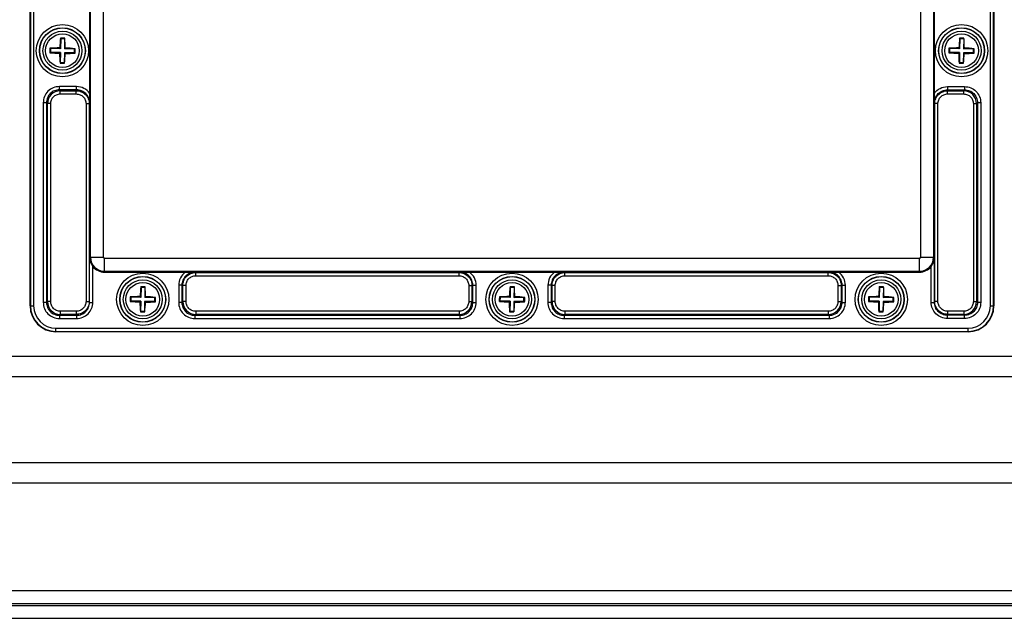
# Model space of a CAD drawing. Units: inches. Extents: x 197 to 15967, y -8417 to 4933.
# Drawn here: x 14629 to 14781, y -8024 to -7931 of the extents above; entities that cross this region are included whole.
import ezdxf

# ---------------------------------------------------------------- set-up
doc = ezdxf.new("R2010")
doc.units = ezdxf.units.IN
doc.layers.add('02___PRT_ALL_AXES', color=7, linetype='Continuous')

msp = doc.modelspace()

# ---------------------------------------------------------------- linework, layer by layer
at = {"color": 7, "linetype": 'Continuous'}
for p, q in [((14630.56, -7975.37), (14630.56, -7786.57)), ((14630.61, -7786.57), (14630.61, -7975.37)), ((14631.11, -7786.57), (14631.11, -7975.37)), ((14778.81, -7975.37), (14778.81, -7786.57)), ((14779.31, -7975.37), (14779.31, -7786.57)), ((14779.36, -7786.57), (14779.36, -7975.37)), ((14768.03, -7794.07), (14768.03, -7967.87)), ((14770.03, -7794.07), (14770.03, -7967.87)), ((14639.88, -7967.87), (14639.88, -7922.97)), ((14641.88, -7967.87), (14641.88, -7922.97)), ((14639.75, -7929.41), (14639.75, -7942.53)), ((14770.16, -7942.53), (14770.16, -7929.41)), ((14635.29, -7934.12), (14635.25, -7934.03)), ((14635.29, -7934.12), (14635.26, -7935.67)), ((14635.89, -7934.13), (14635.29, -7934.12)), ((14635.89, -7934.13), (14635.86, -7935.68)), ((14635.89, -7934.13), (14635.93, -7934.04)), ((14774.09, -7934.12), (14774.05, -7934.03)), ((14774.09, -7934.12), (14774.06, -7935.67)), ((14774.69, -7934.13), (14774.09, -7934.12)), ((14774.69, -7934.13), (14774.66, -7935.68)), ((14774.69, -7934.13), (14774.73, -7934.04)), ((14633.71, -7935.64), (14633.61, -7935.61)), ((14633.71, -7935.64), (14633.7, -7936.24)), ((14635.26, -7935.67), (14633.71, -7935.64)), ((14635.26, -7935.67), (14635.14, -7935.54)), ((14635.86, -7935.68), (14635.99, -7935.56)), ((14637.41, -7935.7), (14635.86, -7935.68)), ((14637.4, -7936.3), (14637.41, -7935.7)), ((14637.41, -7935.7), (14637.51, -7935.67)), ((14772.51, -7935.64), (14772.41, -7935.61)), ((14772.51, -7935.64), (14772.5, -7936.24)), ((14774.06, -7935.67), (14772.51, -7935.64)), ((14774.06, -7935.67), (14773.94, -7935.54)), ((14774.66, -7935.68), (14774.79, -7935.56)), ((14776.21, -7935.7), (14774.66, -7935.68)), ((14776.2, -7936.3), (14776.21, -7935.7)), ((14776.21, -7935.7), (14776.31, -7935.67)), ((14633.7, -7936.24), (14633.6, -7936.28)), ((14635.25, -7936.27), (14633.7, -7936.24)), ((14635.25, -7936.27), (14635.13, -7936.39)), ((14635.25, -7936.27), (14635.23, -7937.82)), ((14635.85, -7936.28), (14635.83, -7937.83)), ((14637.4, -7936.3), (14635.85, -7936.28)), ((14635.85, -7936.28), (14635.97, -7936.4)), ((14637.4, -7936.3), (14637.5, -7936.34)), ((14772.5, -7936.24), (14772.4, -7936.28)), ((14774.05, -7936.27), (14772.5, -7936.24)), ((14774.05, -7936.27), (14773.93, -7936.39)), ((14774.05, -7936.27), (14774.03, -7937.82)), ((14774.65, -7936.28), (14774.63, -7937.83)), ((14776.2, -7936.3), (14774.65, -7936.28)), ((14774.65, -7936.28), (14774.77, -7936.4)), ((14776.2, -7936.3), (14776.3, -7936.34)), ((14635.23, -7937.82), (14635.19, -7937.91)), ((14635.83, -7937.83), (14635.23, -7937.82)), ((14635.83, -7937.83), (14635.86, -7937.92)), ((14774.03, -7937.82), (14773.99, -7937.91)), ((14774.63, -7937.83), (14774.03, -7937.82)), ((14774.63, -7937.83), (14774.66, -7937.92)), ((14637.75, -7941.52), (14635.09, -7941.52)), ((14635.09, -7942.01), (14635.09, -7941.52)), ((14637.75, -7942.01), (14637.75, -7941.52)), ((14772.17, -7941.52), (14774.83, -7941.52)), ((14772.17, -7941.52), (14772.17, -7942.01)), ((14774.83, -7941.52), (14774.83, -7942.01)), ((14637.75, -7942.01), (14635.09, -7942.01)), ((14635.09, -7942.01), (14635.23, -7942.15)), ((14635.23, -7942.15), (14637.7, -7942.15)), ((14635.23, -7942.65), (14635.23, -7942.15)), ((14635.23, -7942.65), (14637.7, -7942.65)), ((14637.75, -7942.01), (14637.7, -7942.15)), ((14637.7, -7942.65), (14637.7, -7942.15)), ((14639.75, -7942.53), (14639.74, -7944.02)), ((14770.17, -7944.02), (14770.16, -7942.53)), ((14772.17, -7942.01), (14774.83, -7942.01)), ((14772.17, -7942.01), (14772.21, -7942.15)), ((14772.21, -7942.15), (14774.69, -7942.15)), ((14772.21, -7942.65), (14772.21, -7942.15)), ((14772.21, -7942.65), (14774.69, -7942.65)), ((14774.83, -7942.01), (14774.69, -7942.15)), ((14774.69, -7942.65), (14774.69, -7942.15)), ((14633.1, -7944.01), (14632.6, -7944.01)), ((14632.6, -7944.01), (14632.6, -7974.84)), ((14633.1, -7944.01), (14633.24, -7944.14)), ((14633.1, -7944.01), (14633.1, -7974.84)), ((14633.74, -7944.14), (14633.24, -7944.14)), ((14633.24, -7974.7), (14633.24, -7944.14)), ((14633.74, -7974.7), (14633.74, -7944.14)), ((14639.2, -7944.15), (14639.7, -7944.15)), ((14639.2, -7944.15), (14639.2, -7974.69)), ((14639.74, -7944.02), (14639.7, -7944.15)), ((14639.7, -7944.15), (14639.7, -7974.69)), ((14770.17, -7944.02), (14770.21, -7944.15)), ((14770.71, -7944.15), (14770.21, -7944.15)), ((14770.21, -7974.69), (14770.21, -7944.15)), ((14770.71, -7974.69), (14770.71, -7944.15)), ((14776.18, -7944.14), (14776.68, -7944.14)), ((14776.18, -7944.14), (14776.18, -7974.7)), ((14776.82, -7944.01), (14776.68, -7944.14)), ((14776.68, -7944.14), (14776.68, -7974.7)), ((14777.32, -7944.01), (14776.82, -7944.01)), ((14776.82, -7944.01), (14776.82, -7974.84)), ((14777.32, -7944.01), (14777.32, -7974.84)), ((14639.74, -7967.87), (14641.88, -7967.87)), ((14639.74, -7974.83), (14639.74, -7967.87)), ((14640.24, -7974.83), (14640.24, -7969.29)), ((14767.86, -7968.05), (14642.06, -7968.05)), ((14642.06, -7970.18), (14642.06, -7968.05)), ((14767.86, -7970.18), (14767.86, -7968.05)), ((14768.03, -7967.87), (14770.17, -7967.87)), ((14769.67, -7974.83), (14769.67, -7969.29)), ((14770.17, -7974.83), (14770.17, -7967.87)), ((14767.86, -7970.05), (14642.06, -7970.05)), ((14642.06, -7970.18), (14654.52, -7970.18)), ((14654.52, -7970.18), (14656, -7970.19)), ((14656, -7970.19), (14656.14, -7970.23)), ((14656.14, -7970.23), (14696.78, -7970.23)), ((14656.14, -7970.73), (14656.14, -7970.23)), ((14656.14, -7970.73), (14696.78, -7970.73)), ((14696.91, -7970.19), (14696.78, -7970.23)), ((14696.78, -7970.73), (14696.78, -7970.23)), ((14696.91, -7970.19), (14698.4, -7970.18)), ((14698.4, -7970.18), (14711.52, -7970.18)), ((14711.52, -7970.18), (14713, -7970.19)), ((14713, -7970.19), (14713.14, -7970.23)), ((14713.14, -7970.23), (14753.78, -7970.23)), ((14713.14, -7970.73), (14713.14, -7970.23)), ((14713.14, -7970.73), (14753.78, -7970.73)), ((14753.91, -7970.19), (14753.78, -7970.23)), ((14753.78, -7970.73), (14753.78, -7970.23)), ((14753.91, -7970.19), (14755.4, -7970.18)), ((14755.4, -7970.18), (14767.52, -7970.18)), ((14757.4, -7970.18), (14767.86, -7970.18)), ((14654, -7972.19), (14653.5, -7972.19)), ((14653.5, -7972.19), (14653.5, -7974.84)), ((14654, -7972.19), (14654.14, -7972.23)), ((14654, -7972.19), (14654, -7974.84)), ((14654.64, -7972.23), (14654.14, -7972.23)), ((14654.14, -7974.7), (14654.14, -7972.23)), ((14654.64, -7974.7), (14654.64, -7972.23)), ((14698.28, -7972.23), (14698.78, -7972.23)), ((14698.28, -7972.23), (14698.28, -7974.7)), ((14698.92, -7972.19), (14698.78, -7972.23)), ((14698.78, -7972.23), (14698.78, -7974.7)), ((14698.92, -7972.19), (14699.42, -7972.19)), ((14698.92, -7974.84), (14698.92, -7972.19)), ((14699.42, -7974.84), (14699.42, -7972.19)), ((14711, -7972.19), (14710.5, -7972.19)), ((14710.5, -7972.19), (14710.5, -7974.84)), ((14711, -7972.19), (14711.14, -7972.23)), ((14711, -7972.19), (14711, -7974.84)), ((14711.64, -7972.23), (14711.14, -7972.23)), ((14711.14, -7974.7), (14711.14, -7972.23)), ((14711.64, -7974.7), (14711.64, -7972.23)), ((14755.28, -7972.23), (14755.78, -7972.23)), ((14755.28, -7972.23), (14755.28, -7974.7)), ((14755.92, -7972.19), (14755.78, -7972.23)), ((14755.78, -7972.23), (14755.78, -7974.7)), ((14755.92, -7972.19), (14756.42, -7972.19)), ((14755.92, -7974.84), (14755.92, -7972.19)), ((14756.42, -7974.84), (14756.42, -7972.19)), ((14647.69, -7972.52), (14647.65, -7972.43)), ((14647.69, -7972.52), (14647.66, -7974.07)), ((14648.29, -7972.53), (14647.69, -7972.52)), ((14648.29, -7972.53), (14648.26, -7974.08)), ((14648.29, -7972.53), (14648.33, -7972.44)), ((14704.69, -7972.52), (14704.65, -7972.43)), ((14704.69, -7972.52), (14704.66, -7974.07)), ((14705.29, -7972.53), (14704.69, -7972.52)), ((14705.29, -7972.53), (14705.26, -7974.08)), ((14705.29, -7972.53), (14705.33, -7972.44)), ((14761.69, -7972.52), (14761.65, -7972.43)), ((14761.69, -7972.52), (14761.66, -7974.07)), ((14762.29, -7972.53), (14761.69, -7972.52)), ((14762.29, -7972.53), (14762.26, -7974.08)), ((14762.29, -7972.53), (14762.33, -7972.44)), ((14630.56, -7975.37), (14631.11, -7975.37)), ((14633.1, -7974.84), (14632.6, -7974.84)), ((14633.1, -7974.84), (14633.24, -7974.7)), ((14633.74, -7974.7), (14633.24, -7974.7)), ((14639.2, -7974.69), (14639.7, -7974.69)), ((14639.74, -7974.83), (14640.24, -7974.83)), ((14646.1, -7974.64), (14646, -7974.68)), ((14646.11, -7974.04), (14646.01, -7974.01)), ((14646.11, -7974.04), (14646.1, -7974.64)), ((14647.65, -7974.67), (14646.1, -7974.64)), ((14647.66, -7974.07), (14646.11, -7974.04)), ((14647.65, -7974.67), (14647.53, -7974.79)), ((14647.66, -7974.07), (14647.54, -7973.94)), ((14647.65, -7974.67), (14647.63, -7976.22)), ((14648.25, -7974.68), (14648.23, -7976.23)), ((14649.8, -7974.7), (14648.25, -7974.68)), ((14648.25, -7974.68), (14648.37, -7974.8)), ((14648.26, -7974.08), (14648.39, -7973.96)), ((14649.81, -7974.1), (14648.26, -7974.08)), ((14649.8, -7974.7), (14649.81, -7974.1)), ((14649.8, -7974.7), (14649.9, -7974.74)), ((14649.81, -7974.1), (14649.91, -7974.07)), ((14654, -7974.84), (14653.5, -7974.84)), ((14654, -7974.84), (14654.14, -7974.7)), ((14654.64, -7974.7), (14654.14, -7974.7)), ((14698.28, -7974.7), (14698.78, -7974.7)), ((14698.92, -7974.84), (14698.78, -7974.7)), ((14698.92, -7974.84), (14699.42, -7974.84)), ((14703.1, -7974.64), (14703, -7974.68)), ((14703.11, -7974.04), (14703.01, -7974.01)), ((14703.11, -7974.04), (14703.1, -7974.64)), ((14704.65, -7974.67), (14703.1, -7974.64)), ((14704.66, -7974.07), (14703.11, -7974.04)), ((14704.65, -7974.67), (14704.53, -7974.79)), ((14704.66, -7974.07), (14704.54, -7973.94)), ((14704.65, -7974.67), (14704.63, -7976.22)), ((14705.25, -7974.68), (14705.23, -7976.23)), ((14706.8, -7974.7), (14705.25, -7974.68)), ((14705.25, -7974.68), (14705.37, -7974.8)), ((14705.26, -7974.08), (14705.39, -7973.96)), ((14706.81, -7974.1), (14705.26, -7974.08)), ((14706.8, -7974.7), (14706.81, -7974.1)), ((14706.8, -7974.7), (14706.9, -7974.74)), ((14706.81, -7974.1), (14706.91, -7974.07)), ((14711, -7974.84), (14710.5, -7974.84)), ((14711, -7974.84), (14711.14, -7974.7)), ((14711.64, -7974.7), (14711.14, -7974.7)), ((14755.28, -7974.7), (14755.78, -7974.7)), ((14755.92, -7974.84), (14755.78, -7974.7)), ((14755.92, -7974.84), (14756.42, -7974.84)), ((14760.1, -7974.64), (14760, -7974.68)), ((14760.11, -7974.04), (14760.01, -7974.01)), ((14760.11, -7974.04), (14760.1, -7974.64)), ((14761.65, -7974.67), (14760.1, -7974.64)), ((14761.66, -7974.07), (14760.11, -7974.04)), ((14761.65, -7974.67), (14761.53, -7974.79)), ((14761.66, -7974.07), (14761.54, -7973.94)), ((14761.65, -7974.67), (14761.63, -7976.22)), ((14762.25, -7974.68), (14762.23, -7976.23)), ((14763.8, -7974.7), (14762.25, -7974.68)), ((14762.25, -7974.68), (14762.37, -7974.8)), ((14762.26, -7974.08), (14762.39, -7973.96)), ((14763.81, -7974.1), (14762.26, -7974.08)), ((14763.8, -7974.7), (14763.81, -7974.1)), ((14763.8, -7974.7), (14763.9, -7974.74)), ((14763.81, -7974.1), (14763.91, -7974.07)), ((14769.67, -7974.83), (14770.17, -7974.83)), ((14770.71, -7974.69), (14770.21, -7974.69)), ((14776.18, -7974.7), (14776.68, -7974.7)), ((14776.82, -7974.84), (14776.68, -7974.7)), ((14777.32, -7974.84), (14776.82, -7974.84)), ((14778.81, -7975.37), (14779.36, -7975.37)), ((14635.09, -7976.83), (14635.23, -7976.69)), ((14635.09, -7976.83), (14637.75, -7976.83)), ((14635.09, -7976.83), (14635.09, -7977.33)), ((14637.7, -7976.2), (14635.23, -7976.2)), ((14635.23, -7976.2), (14635.23, -7976.69)), ((14637.7, -7976.69), (14635.23, -7976.69)), ((14637.7, -7976.2), (14637.7, -7976.69)), ((14637.75, -7976.83), (14637.7, -7976.69)), ((14637.75, -7976.83), (14637.75, -7977.33)), ((14647.63, -7976.22), (14647.59, -7976.31)), ((14648.23, -7976.23), (14647.63, -7976.22)), ((14648.23, -7976.23), (14648.26, -7976.32)), ((14655.99, -7976.83), (14656.13, -7976.69)), ((14655.99, -7976.83), (14696.93, -7976.83)), ((14655.99, -7976.83), (14655.99, -7977.33)), ((14696.79, -7976.2), (14656.13, -7976.2)), ((14656.13, -7976.2), (14656.13, -7976.69)), ((14696.79, -7976.69), (14656.13, -7976.69)), ((14696.79, -7976.2), (14696.79, -7976.69)), ((14696.93, -7976.83), (14696.79, -7976.69)), ((14696.93, -7976.83), (14696.93, -7977.33)), ((14704.63, -7976.22), (14704.59, -7976.31)), ((14705.23, -7976.23), (14704.63, -7976.22)), ((14705.23, -7976.23), (14705.26, -7976.32)), ((14712.99, -7976.83), (14713.13, -7976.69)), ((14712.99, -7976.83), (14753.93, -7976.83)), ((14712.99, -7976.83), (14712.99, -7977.33)), ((14753.79, -7976.2), (14713.13, -7976.2)), ((14713.13, -7976.2), (14713.13, -7976.69)), ((14753.79, -7976.69), (14713.13, -7976.69)), ((14753.79, -7976.2), (14753.79, -7976.69)), ((14753.93, -7976.83), (14753.79, -7976.69)), ((14753.93, -7976.83), (14753.93, -7977.33)), ((14761.63, -7976.22), (14761.59, -7976.31)), ((14762.23, -7976.23), (14761.63, -7976.22)), ((14762.23, -7976.23), (14762.26, -7976.32)), ((14772.17, -7976.83), (14772.21, -7976.69)), ((14774.83, -7976.83), (14772.17, -7976.83)), ((14772.17, -7977.33), (14772.17, -7976.83)), ((14774.69, -7976.2), (14772.21, -7976.2)), ((14772.21, -7976.2), (14772.21, -7976.69)), ((14774.69, -7976.69), (14772.21, -7976.69)), ((14774.69, -7976.2), (14774.69, -7976.69)), ((14774.83, -7976.83), (14774.69, -7976.69)), ((14774.83, -7977.33), (14774.83, -7976.83)), ((14635.09, -7977.33), (14637.75, -7977.33)), ((14655.99, -7977.33), (14696.93, -7977.33)), ((14712.99, -7977.33), (14753.93, -7977.33)), ((14774.83, -7977.33), (14772.17, -7977.33)), ((14634.56, -7978.82), (14775.36, -7978.82)), ((14634.56, -7979.37), (14634.56, -7978.82)), ((14634.56, -7979.32), (14775.36, -7979.32)), ((14775.36, -7979.37), (14634.56, -7979.37)), ((14775.36, -7979.37), (14775.36, -7978.82)), ((14937.46, -7983.2), (14416.46, -7983.2)), ((14937.46, -7986.35), (14416.46, -7986.35)), ((14937.46, -7999.6), (14416.46, -7999.6)), ((14937.46, -8002.75), (14416.46, -8002.75)), ((14416.46, -8019.32), (14937.46, -8019.32)), ((14416.46, -8021.32), (14937.46, -8021.32)), ((14416.46, -8021.62), (14937.46, -8021.62)), ((14416.46, -8023.62), (14937.46, -8023.62))]:
    msp.add_line(p, q, dxfattribs=at)
for centre, radius in [((14635.56, -7935.97), 4.04), ((14635.56, -7935.97), 3.54), ((14635.56, -7935.97), 3.51), ((14774.36, -7935.97), 4.04), ((14774.36, -7935.97), 3.54), ((14774.36, -7935.97), 3.51), ((14635.56, -7935.97), 3.01), ((14774.36, -7935.97), 3.01), ((14647.96, -7974.37), 4.04), ((14647.96, -7974.37), 3.54), ((14647.96, -7974.37), 3.51), ((14704.96, -7974.37), 4.04), ((14704.96, -7974.37), 3.54), ((14704.96, -7974.37), 3.51), ((14761.96, -7974.37), 4.04), ((14761.96, -7974.37), 3.54), ((14761.96, -7974.37), 3.51), ((14647.96, -7974.37), 3.01), ((14704.96, -7974.37), 3.01), ((14761.96, -7974.37), 3.01)]:
    msp.add_circle(centre, radius, dxfattribs=at)
for centre, radius, start, end in [((14661.78, -7936.7), 26.66, 174.2551, 177.5243), ((14635.42, -7945.05), 11.02, 89.101, 90.8538), ((14635.42, -7945.05), 11.02, 87.3478, 89.1008), ((14609.25, -7935.88), 26.74, 0.682, 3.9423), ((14800.58, -7936.7), 26.66, 174.2551, 177.5243), ((14774.22, -7945.05), 11.02, 89.101, 90.8538), ((14774.22, -7945.05), 11.02, 87.3478, 89.1008), ((14748.05, -7935.88), 26.74, 0.682, 3.9423), ((14643.7, -7936.1), 10.1, 177.1913, 181.0104), ((14635.46, -7962.27), 26.73, 90.6819, 93.9614), ((14634.84, -7962.18), 26.65, 84.2354, 87.5249), ((14627.42, -7935.85), 10.1, 357.1913, 1.0104), ((14782.5, -7936.1), 10.1, 177.1913, 181.0104), ((14774.26, -7962.27), 26.73, 90.6819, 93.9614), ((14773.64, -7962.18), 26.65, 84.2354, 87.5249), ((14766.22, -7935.85), 10.1, 357.1913, 1.0104), ((14636.28, -7909.77), 26.65, 264.2354, 267.5249), ((14661.86, -7936.07), 26.74, 180.682, 183.9423), ((14609.34, -7935.25), 26.66, 354.2551, 357.5243), ((14635.66, -7909.68), 26.73, 270.6819, 273.9614), ((14775.08, -7909.77), 26.65, 264.2354, 267.5249), ((14800.66, -7936.07), 26.74, 180.682, 183.9423), ((14748.14, -7935.25), 26.66, 354.2551, 357.5243), ((14774.46, -7909.68), 26.73, 270.6819, 273.9614), ((14635.7, -7926.9), 11.02, 267.3478, 269.1008), ((14635.7, -7926.9), 11.02, 269.101, 270.8538), ((14774.5, -7926.9), 11.02, 267.3478, 269.1008), ((14774.5, -7926.9), 11.02, 269.101, 270.8538), ((14635.23, -7944.15), 1.99, 90.0716, 179.928), ((14774.68, -7944.15), 1.99, 0.0716, 89.928), ((14642.06, -7967.87), 2.17, 180, 270), ((14642.06, -7967.87), 2.3, 217.949, 270), ((14642.06, -7967.87), 0.175, 180, 270), ((14767.86, -7967.87), 2.17, 270, 0), ((14767.86, -7967.87), 0.175, 270, 0), ((14767.86, -7967.87), 2.3, 270, 322.051), ((14674.18, -7975.1), 26.66, 174.2551, 177.5243), ((14647.82, -7983.45), 11.02, 89.101, 90.8538), ((14647.82, -7983.45), 11.02, 87.3478, 89.1008), ((14621.65, -7974.28), 26.74, 0.682, 3.9423), ((14731.18, -7975.1), 26.66, 174.2551, 177.5243), ((14704.82, -7983.45), 11.02, 89.101, 90.8538), ((14704.82, -7983.45), 11.02, 87.3478, 89.1008), ((14678.65, -7974.28), 26.74, 0.682, 3.9423), ((14788.18, -7975.1), 26.66, 174.2551, 177.5243), ((14761.82, -7983.45), 11.02, 89.101, 90.8538), ((14761.82, -7983.45), 11.02, 87.3478, 89.1008), ((14735.65, -7974.28), 26.74, 0.682, 3.9423), ((14634.56, -7975.37), 4, 180, 270), ((14634.56, -7975.37), 3.95, 180, 270), ((14634.56, -7975.37), 3.45, 180, 270), ((14635.23, -7974.7), 1.99, 180.0716, 269.928), ((14656.1, -7974.5), 10.1, 177.1913, 181.0104), ((14648.68, -7948.17), 26.65, 264.2354, 267.5249), ((14647.86, -8000.67), 26.73, 90.6819, 93.9614), ((14674.26, -7974.47), 26.74, 180.682, 183.9423), ((14621.74, -7973.65), 26.66, 354.2551, 357.5243), ((14648.06, -7948.08), 26.73, 270.6819, 273.9614), ((14647.24, -8000.58), 26.65, 84.2354, 87.5249), ((14639.82, -7974.25), 10.1, 357.1913, 1.0104), ((14656.13, -7974.7), 1.99, 180.0716, 269.928), ((14696.78, -7974.7), 1.99, 270.0716, 359.928), ((14713.1, -7974.5), 10.1, 177.1913, 181.0104), ((14705.68, -7948.17), 26.65, 264.2354, 267.5249), ((14704.86, -8000.67), 26.73, 90.6819, 93.9614), ((14731.26, -7974.47), 26.74, 180.682, 183.9423), ((14678.74, -7973.65), 26.66, 354.2551, 357.5243), ((14705.06, -7948.08), 26.73, 270.6819, 273.9614), ((14704.24, -8000.58), 26.65, 84.2354, 87.5249), ((14696.82, -7974.25), 10.1, 357.1913, 1.0104), ((14713.13, -7974.7), 1.99, 180.0716, 269.928), ((14753.78, -7974.7), 1.99, 270.0716, 359.928), ((14770.1, -7974.5), 10.1, 177.1913, 181.0104), ((14762.68, -7948.17), 26.65, 264.2354, 267.5249), ((14761.86, -8000.67), 26.73, 90.6819, 93.9614), ((14788.26, -7974.47), 26.74, 180.682, 183.9423), ((14735.74, -7973.65), 26.66, 354.2551, 357.5243), ((14762.06, -7948.08), 26.73, 270.6819, 273.9614), ((14761.24, -8000.58), 26.65, 84.2354, 87.5249), ((14753.82, -7974.25), 10.1, 357.1913, 1.0104), ((14774.68, -7974.7), 1.99, 270.0716, 359.928), ((14775.36, -7975.37), 4, 270, 0), ((14775.36, -7975.37), 3.95, 270, 0), ((14775.36, -7975.37), 3.45, 270, 0), ((14648.1, -7965.3), 11.02, 267.3478, 269.1008), ((14648.1, -7965.3), 11.02, 269.101, 270.8538), ((14705.1, -7965.3), 11.02, 267.3478, 269.1008), ((14705.1, -7965.3), 11.02, 269.101, 270.8538), ((14762.1, -7965.3), 11.02, 267.3478, 269.1008), ((14762.1, -7965.3), 11.02, 269.101, 270.8538)]:
    msp.add_arc(centre, radius, start, end, dxfattribs=at)
for points, knots in [([(14635.09, -7941.52), (14634.77, -7941.52), (14634.11, -7941.64), (14633.28, -7942.2), (14632.73, -7943.03), (14632.6, -7943.68), (14632.6, -7944.01)], [0, 0, 0, 0, 0.250317, 0.500333, 0.750126, 1, 1, 1, 1]), ([(14639.75, -7942.53), (14639.53, -7942.22), (14638.91, -7941.7), (14638.13, -7941.52), (14637.75, -7941.52)], [0, 0, 0, 0, 0.500076, 1, 1, 1, 1]), ([(14770.16, -7942.53), (14770.39, -7942.22), (14771, -7941.7), (14771.78, -7941.51), (14772.17, -7941.52)], [0, 0, 0, 0, 0.499955, 1, 1, 1, 1]), ([(14774.83, -7941.52), (14775.15, -7941.52), (14775.8, -7941.64), (14776.63, -7942.2), (14777.19, -7943.03), (14777.32, -7943.68), (14777.32, -7944.01)], [0, 0, 0, 0, 0.249993, 0.499925, 0.749867, 1, 1, 1, 1]), ([(14635.09, -7942.01), (14634.83, -7942.01), (14634.31, -7942.11), (14633.64, -7942.56), (14633.2, -7943.22), (14633.1, -7943.75), (14633.1, -7944.01)], [0, 0, 0, 0, 0.250306, 0.500335, 0.750138, 1, 1, 1, 1]), ([(14633.74, -7944.14), (14633.74, -7943.95), (14633.81, -7943.56), (14634.14, -7943.06), (14634.64, -7942.73), (14635.04, -7942.65), (14635.23, -7942.65)], [0, 0, 0, 0, 0.250161, 0.500221, 0.750211, 1, 1, 1, 1]), ([(14637.7, -7942.15), (14637.97, -7942.15), (14638.49, -7942.26), (14639.15, -7942.7), (14639.6, -7943.37), (14639.7, -7943.89), (14639.7, -7944.15)], [0, 0, 0, 0, 0.250173, 0.500252, 0.750242, 1, 1, 1, 1]), ([(14637.7, -7942.65), (14637.9, -7942.65), (14638.29, -7942.73), (14638.79, -7943.06), (14639.12, -7943.56), (14639.2, -7943.96), (14639.2, -7944.15)], [0, 0, 0, 0, 0.250149, 0.500212, 0.750208, 1, 1, 1, 1]), ([(14639.74, -7944.02), (14639.74, -7943.76), (14639.64, -7943.23), (14639.2, -7942.57), (14638.53, -7942.12), (14638.01, -7942.01), (14637.75, -7942.01)], [0, 0, 0, 0, 0.250033, 0.50004, 0.750048, 1, 1, 1, 1]), ([(14770.17, -7944.02), (14770.17, -7943.76), (14770.28, -7943.23), (14770.72, -7942.57), (14771.38, -7942.12), (14771.91, -7942.01), (14772.17, -7942.01)], [0, 0, 0, 0, 0.249992, 0.499956, 0.749917, 1, 1, 1, 1]), ([(14770.21, -7944.15), (14770.21, -7943.89), (14770.32, -7943.37), (14770.76, -7942.7), (14771.43, -7942.26), (14771.95, -7942.15), (14772.21, -7942.15)], [0, 0, 0, 0, 0.250185, 0.500293, 0.750278, 1, 1, 1, 1]), ([(14770.71, -7944.15), (14770.71, -7943.96), (14770.79, -7943.56), (14771.12, -7943.06), (14771.62, -7942.73), (14772.02, -7942.65), (14772.21, -7942.65)], [0, 0, 0, 0, 0.250218, 0.500334, 0.750302, 1, 1, 1, 1]), ([(14774.69, -7942.65), (14774.88, -7942.65), (14775.27, -7942.73), (14775.77, -7943.06), (14776.1, -7943.56), (14776.18, -7943.95), (14776.18, -7944.14)], [0, 0, 0, 0, 0.250161, 0.500221, 0.750211, 1, 1, 1, 1]), ([(14774.83, -7942.01), (14775.09, -7942.01), (14775.61, -7942.11), (14776.27, -7942.56), (14776.72, -7943.22), (14776.82, -7943.75), (14776.82, -7944.01)], [0, 0, 0, 0, 0.249982, 0.499924, 0.749879, 1, 1, 1, 1]), ([(14639.74, -7967.87), (14639.74, -7968.12), (14639.83, -7968.63), (14640.08, -7969.08), (14640.24, -7969.29)], [0, 0, 0, 0, 0.48541, 1, 1, 1, 1]), ([(14769.67, -7969.29), (14769.84, -7969.08), (14770.08, -7968.63), (14770.17, -7968.12), (14770.17, -7967.87)], [0, 0, 0, 0, 0.514586, 1, 1, 1, 1]), ([(14654.52, -7970.18), (14654.21, -7970.41), (14653.68, -7971.02), (14653.5, -7971.8), (14653.5, -7972.19)], [0, 0, 0, 0, 0.500076, 1, 1, 1, 1]), ([(14656, -7970.19), (14655.74, -7970.19), (14655.22, -7970.29), (14654.55, -7970.73), (14654.1, -7971.4), (14654, -7971.92), (14654, -7972.19)], [0, 0, 0, 0, 0.250033, 0.50004, 0.750048, 1, 1, 1, 1]), ([(14654.14, -7972.23), (14654.14, -7971.97), (14654.24, -7971.44), (14654.69, -7970.78), (14655.35, -7970.33), (14655.88, -7970.23), (14656.14, -7970.23)], [0, 0, 0, 0, 0.250173, 0.500252, 0.750242, 1, 1, 1, 1]), ([(14654.64, -7972.23), (14654.64, -7972.03), (14654.71, -7971.64), (14655.05, -7971.14), (14655.55, -7970.81), (14655.94, -7970.73), (14656.14, -7970.73)], [0, 0, 0, 0, 0.250149, 0.500212, 0.750208, 1, 1, 1, 1]), ([(14696.78, -7970.23), (14697.04, -7970.23), (14697.56, -7970.33), (14698.23, -7970.78), (14698.68, -7971.44), (14698.78, -7971.97), (14698.78, -7972.23)], [0, 0, 0, 0, 0.250185, 0.500293, 0.750278, 1, 1, 1, 1]), ([(14696.78, -7970.73), (14696.97, -7970.73), (14697.37, -7970.81), (14697.87, -7971.14), (14698.2, -7971.64), (14698.28, -7972.03), (14698.28, -7972.23)], [0, 0, 0, 0, 0.250218, 0.500334, 0.750302, 1, 1, 1, 1]), ([(14698.92, -7972.19), (14698.92, -7971.92), (14698.81, -7971.4), (14698.37, -7970.73), (14697.7, -7970.29), (14697.17, -7970.19), (14696.91, -7970.19)], [0, 0, 0, 0, 0.249967, 0.499972, 0.749974, 1, 1, 1, 1]), ([(14699.42, -7972.19), (14699.42, -7971.8), (14699.23, -7971.02), (14698.71, -7970.41), (14698.4, -7970.18)], [0, 0, 0, 0, 0.499936, 1, 1, 1, 1]), ([(14711.52, -7970.18), (14711.21, -7970.41), (14710.68, -7971.02), (14710.5, -7971.8), (14710.5, -7972.19)], [0, 0, 0, 0, 0.500076, 1, 1, 1, 1]), ([(14713, -7970.19), (14712.74, -7970.19), (14712.22, -7970.29), (14711.55, -7970.73), (14711.1, -7971.4), (14711, -7971.92), (14711, -7972.19)], [0, 0, 0, 0, 0.250033, 0.50004, 0.750048, 1, 1, 1, 1]), ([(14711.14, -7972.23), (14711.14, -7971.97), (14711.24, -7971.44), (14711.69, -7970.78), (14712.35, -7970.33), (14712.88, -7970.23), (14713.14, -7970.23)], [0, 0, 0, 0, 0.250173, 0.500252, 0.750242, 1, 1, 1, 1]), ([(14711.64, -7972.23), (14711.64, -7972.03), (14711.71, -7971.64), (14712.05, -7971.14), (14712.55, -7970.81), (14712.94, -7970.73), (14713.14, -7970.73)], [0, 0, 0, 0, 0.250149, 0.500212, 0.750208, 1, 1, 1, 1]), ([(14753.78, -7970.23), (14754.04, -7970.23), (14754.56, -7970.33), (14755.23, -7970.78), (14755.68, -7971.44), (14755.78, -7971.97), (14755.78, -7972.23)], [0, 0, 0, 0, 0.250185, 0.500293, 0.750278, 1, 1, 1, 1]), ([(14753.78, -7970.73), (14753.97, -7970.73), (14754.37, -7970.81), (14754.87, -7971.14), (14755.2, -7971.64), (14755.28, -7972.03), (14755.28, -7972.23)], [0, 0, 0, 0, 0.250218, 0.500334, 0.750302, 1, 1, 1, 1]), ([(14755.92, -7972.19), (14755.92, -7971.92), (14755.81, -7971.4), (14755.37, -7970.73), (14754.7, -7970.29), (14754.17, -7970.19), (14753.91, -7970.19)], [0, 0, 0, 0, 0.249967, 0.499972, 0.749974, 1, 1, 1, 1]), ([(14756.42, -7972.19), (14756.42, -7971.8), (14756.23, -7971.02), (14755.71, -7970.41), (14755.4, -7970.18)], [0, 0, 0, 0, 0.499936, 1, 1, 1, 1]), ([(14632.6, -7974.84), (14632.6, -7975.17), (14632.73, -7975.82), (14633.28, -7976.65), (14634.11, -7977.2), (14634.77, -7977.33), (14635.09, -7977.33)], [0, 0, 0, 0, 0.250317, 0.500333, 0.750126, 1, 1, 1, 1]), ([(14633.1, -7974.84), (14633.1, -7975.1), (14633.2, -7975.63), (14633.64, -7976.29), (14634.31, -7976.73), (14634.83, -7976.83), (14635.09, -7976.83)], [0, 0, 0, 0, 0.250306, 0.500335, 0.750138, 1, 1, 1, 1]), ([(14635.23, -7976.2), (14635.03, -7976.2), (14634.64, -7976.12), (14634.14, -7975.79), (14633.81, -7975.29), (14633.74, -7974.9), (14633.74, -7974.7)], [0, 0, 0, 0, 0.250161, 0.500221, 0.750211, 1, 1, 1, 1]), ([(14639.2, -7974.69), (14639.2, -7974.89), (14639.12, -7975.28), (14638.79, -7975.78), (14638.29, -7976.12), (14637.9, -7976.2), (14637.7, -7976.2)], [0, 0, 0, 0, 0.250218, 0.500334, 0.750302, 1, 1, 1, 1]), ([(14639.7, -7974.69), (14639.7, -7974.95), (14639.6, -7975.48), (14639.15, -7976.14), (14638.49, -7976.59), (14637.96, -7976.69), (14637.7, -7976.69)], [0, 0, 0, 0, 0.250185, 0.500293, 0.750278, 1, 1, 1, 1]), ([(14637.75, -7977.33), (14638.07, -7977.33), (14638.73, -7977.2), (14639.56, -7976.64), (14640.11, -7975.81), (14640.24, -7975.15), (14640.24, -7974.83)], [0, 0, 0, 0, 0.250299, 0.500316, 0.750118, 1, 1, 1, 1]), ([(14637.75, -7976.83), (14638.01, -7976.83), (14638.53, -7976.73), (14639.2, -7976.28), (14639.64, -7975.61), (14639.74, -7975.09), (14639.74, -7974.83)], [0, 0, 0, 0, 0.250315, 0.500343, 0.75014, 1, 1, 1, 1]), ([(14653.5, -7974.84), (14653.5, -7975.17), (14653.63, -7975.82), (14654.18, -7976.65), (14655.01, -7977.2), (14655.67, -7977.33), (14655.99, -7977.33)], [0, 0, 0, 0, 0.250317, 0.500333, 0.750126, 1, 1, 1, 1]), ([(14654, -7974.84), (14654, -7975.1), (14654.1, -7975.63), (14654.54, -7976.29), (14655.21, -7976.73), (14655.73, -7976.83), (14655.99, -7976.83)], [0, 0, 0, 0, 0.250306, 0.500335, 0.750138, 1, 1, 1, 1]), ([(14656.13, -7976.2), (14655.93, -7976.2), (14655.54, -7976.12), (14655.04, -7975.79), (14654.71, -7975.29), (14654.64, -7974.9), (14654.64, -7974.7)], [0, 0, 0, 0, 0.250161, 0.500221, 0.750211, 1, 1, 1, 1]), ([(14698.28, -7974.7), (14698.28, -7974.9), (14698.2, -7975.29), (14697.87, -7975.79), (14697.37, -7976.12), (14696.98, -7976.2), (14696.79, -7976.2)], [0, 0, 0, 0, 0.250161, 0.500221, 0.750211, 1, 1, 1, 1]), ([(14696.93, -7977.33), (14697.25, -7977.33), (14697.91, -7977.2), (14698.73, -7976.65), (14699.29, -7975.82), (14699.42, -7975.16), (14699.42, -7974.84)], [0, 0, 0, 0, 0.250317, 0.500333, 0.750126, 1, 1, 1, 1]), ([(14696.93, -7976.83), (14697.19, -7976.83), (14697.71, -7976.73), (14698.37, -7976.29), (14698.82, -7975.62), (14698.92, -7975.1), (14698.92, -7974.84)], [0, 0, 0, 0, 0.250306, 0.500335, 0.750138, 1, 1, 1, 1]), ([(14710.5, -7974.84), (14710.5, -7975.17), (14710.63, -7975.82), (14711.18, -7976.65), (14712.01, -7977.2), (14712.67, -7977.33), (14712.99, -7977.33)], [0, 0, 0, 0, 0.250317, 0.500333, 0.750126, 1, 1, 1, 1]), ([(14711, -7974.84), (14711, -7975.1), (14711.1, -7975.63), (14711.54, -7976.29), (14712.21, -7976.73), (14712.73, -7976.83), (14712.99, -7976.83)], [0, 0, 0, 0, 0.250306, 0.500335, 0.750138, 1, 1, 1, 1]), ([(14713.13, -7976.2), (14712.93, -7976.2), (14712.54, -7976.12), (14712.04, -7975.79), (14711.71, -7975.29), (14711.64, -7974.9), (14711.64, -7974.7)], [0, 0, 0, 0, 0.250161, 0.500221, 0.750211, 1, 1, 1, 1]), ([(14755.28, -7974.7), (14755.28, -7974.9), (14755.2, -7975.29), (14754.87, -7975.79), (14754.37, -7976.12), (14753.98, -7976.2), (14753.79, -7976.2)], [0, 0, 0, 0, 0.250161, 0.500221, 0.750211, 1, 1, 1, 1]), ([(14753.93, -7977.33), (14754.25, -7977.33), (14754.91, -7977.2), (14755.73, -7976.65), (14756.29, -7975.82), (14756.42, -7975.16), (14756.42, -7974.84)], [0, 0, 0, 0, 0.250317, 0.500333, 0.750126, 1, 1, 1, 1]), ([(14753.93, -7976.83), (14754.19, -7976.83), (14754.71, -7976.73), (14755.37, -7976.29), (14755.82, -7975.62), (14755.92, -7975.1), (14755.92, -7974.84)], [0, 0, 0, 0, 0.250306, 0.500335, 0.750138, 1, 1, 1, 1]), ([(14772.17, -7977.33), (14771.84, -7977.33), (14771.19, -7977.2), (14770.36, -7976.64), (14769.8, -7975.81), (14769.67, -7975.15), (14769.67, -7974.83)], [0, 0, 0, 0, 0.249974, 0.499906, 0.74986, 1, 1, 1, 1]), ([(14772.17, -7976.83), (14771.91, -7976.83), (14771.38, -7976.73), (14770.72, -7976.28), (14770.28, -7975.61), (14770.17, -7975.09), (14770.17, -7974.83)], [0, 0, 0, 0, 0.249989, 0.499933, 0.749882, 1, 1, 1, 1]), ([(14772.21, -7976.69), (14771.95, -7976.69), (14771.43, -7976.59), (14770.76, -7976.14), (14770.32, -7975.48), (14770.21, -7974.95), (14770.21, -7974.69)], [0, 0, 0, 0, 0.250173, 0.500252, 0.750242, 1, 1, 1, 1]), ([(14772.21, -7976.2), (14772.02, -7976.2), (14771.62, -7976.12), (14771.12, -7975.78), (14770.79, -7975.28), (14770.71, -7974.89), (14770.71, -7974.69)], [0, 0, 0, 0, 0.250149, 0.500212, 0.750208, 1, 1, 1, 1]), ([(14776.18, -7974.7), (14776.18, -7974.9), (14776.1, -7975.29), (14775.77, -7975.79), (14775.27, -7976.12), (14774.88, -7976.2), (14774.69, -7976.2)], [0, 0, 0, 0, 0.250161, 0.500221, 0.750211, 1, 1, 1, 1]), ([(14777.32, -7974.84), (14777.32, -7975.17), (14777.19, -7975.82), (14776.63, -7976.65), (14775.81, -7977.2), (14775.15, -7977.33), (14774.83, -7977.33)], [0, 0, 0, 0, 0.249993, 0.499925, 0.749867, 1, 1, 1, 1]), ([(14776.82, -7974.84), (14776.82, -7975.1), (14776.72, -7975.63), (14776.27, -7976.29), (14775.61, -7976.73), (14775.09, -7976.83), (14774.83, -7976.83)], [0, 0, 0, 0, 0.249982, 0.499924, 0.749879, 1, 1, 1, 1])]:
    msp.add_open_spline(points, degree=3, knots=knots, dxfattribs=at)
at = {"layer": '02___PRT_ALL_AXES', "color": 7, "linetype": 'Continuous'}
for centre in [(14635.56, -7935.97), (14774.36, -7935.97), (14647.96, -7974.37), (14704.96, -7974.37), (14761.96, -7974.37)]:
    msp.add_circle(centre, 2.6, dxfattribs=at)

doc.saveas('drawing.dxf')
